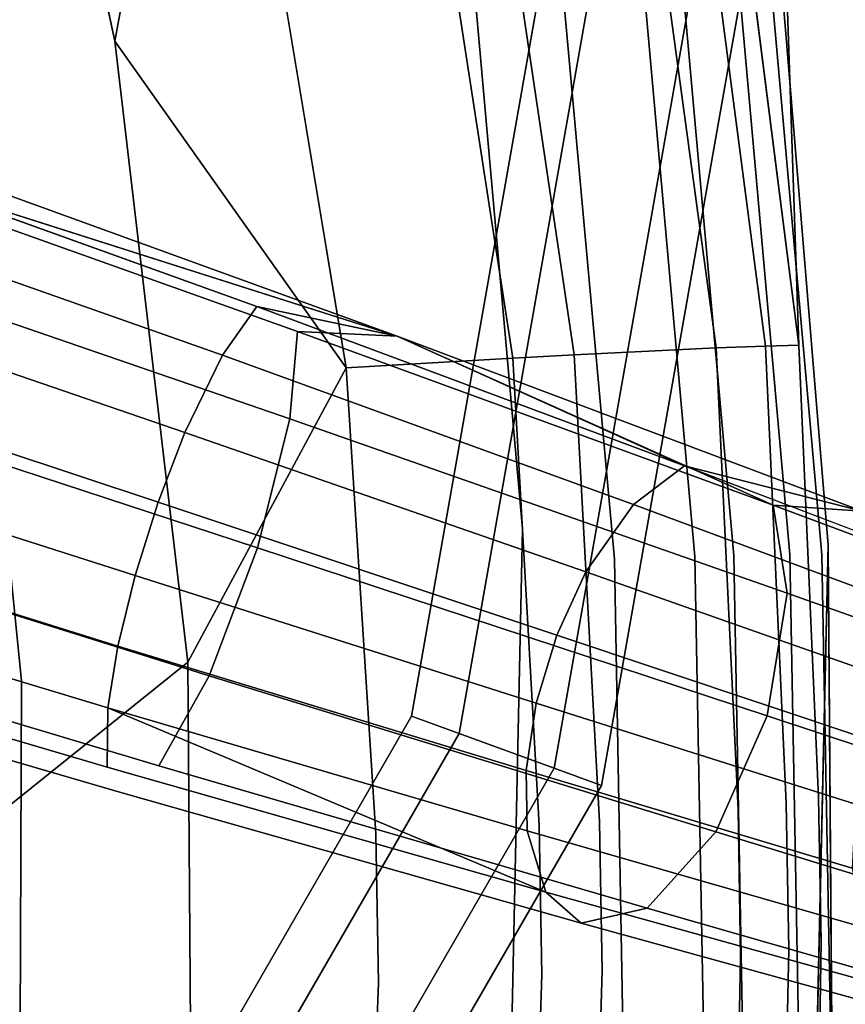
# Model space of a CAD drawing. Units: inches. Extents: x -12.5 to 12.5, y -13 to 12.9.
# Drawn here: x 7.9 to 10.4, y -4.2 to -1.1 of the extents above; entities that cross this region are included whole.
import ezdxf

# ---------------------------------------------------------------- set-up
doc = ezdxf.new("R2010")
doc.units = ezdxf.units.IN
for name, color, linetype in [('AFUCH-3-HWPL', 251, 'Continuous'), ('AFUCH-3-LGPL', 251, 'Continuous'), ('AFUCH-3-STLT', 250, 'Continuous')]:
    doc.layers.add(name, color=color, linetype=linetype)

msp = doc.modelspace()

# ---------------------------------------------------------------- linework, layer by layer
at = {"layer": 'AFUCH-3-HWPL'}
for points in [[(9.6875, 0.0432, 12.0482), (9.8438, 0.0432, 12.3188), (9.2501, -3.3236, 12.3188), (9.1033, -3.2702, 12.0482)], [(9.8438, 0.0432, 11.7776), (9.6875, 0.0432, 12.0482), (9.1033, -3.2702, 12.0482), (9.2501, -3.3236, 11.7776)], [(9.8438, 0.0432, 12.3188), (10.1562, 0.0432, 12.3188), (9.5438, -3.4305, 12.3188), (9.2501, -3.3236, 12.3188)], [(10.1562, 0.0432, 11.7776), (9.8438, 0.0432, 11.7776), (9.2501, -3.3236, 11.7776), (9.5438, -3.4305, 11.7776)], [(10.1562, 0.0432, 12.3188), (10.3125, 0.0432, 12.0482), (9.6906, -3.4839, 12.0482), (9.5438, -3.4305, 12.3188)], [(10.3125, 0.0432, 12.0482), (10.1562, 0.0432, 11.7776), (9.5438, -3.4305, 11.7776), (9.6906, -3.4839, 12.0482)], [(9.1033, -3.2702, 12.0482), (9.2501, -3.3236, 12.3188), (7.5407, -6.2843, 12.3188), (7.4211, -6.1838, 12.0482)], [(9.2501, -3.3236, 11.7776), (9.1033, -3.2702, 12.0482), (7.4211, -6.1838, 12.0482), (7.5407, -6.2843, 11.7776)], [(9.2501, -3.3236, 12.3188), (9.5438, -3.4305, 12.3188), (7.7801, -6.4851, 12.3188), (7.5407, -6.2843, 12.3188)], [(9.5438, -3.4305, 11.7776), (9.2501, -3.3236, 11.7776), (7.5407, -6.2843, 11.7776), (7.7801, -6.4851, 11.7776)], [(9.5438, -3.4305, 12.3188), (9.6906, -3.4839, 12.0482), (7.8998, -6.5856, 12.0482), (7.7801, -6.4851, 12.3188)], [(9.6906, -3.4839, 12.0482), (9.5438, -3.4305, 11.7776), (7.7801, -6.4851, 11.7776), (7.8998, -6.5856, 12.0482)]]:
    msp.add_3dface(points, dxfattribs=at)
at = {"layer": 'AFUCH-3-LGPL'}
for points, invisible_edges in [([(8.7511, -2.0806, 5.2468), (7.5034, -1.531, 5.2598), (7.5485, -1.6525, 5.4646)], 3), ([(9.0583, -2.0955, 4.9959), (7.5141, -1.6038, 5.0841), (7.5034, -1.531, 5.2598)], 2), ([(7.5034, -1.531, 5.2598), (8.7511, -2.0806, 5.2468), (9.0583, -2.0955, 4.9959)], 1), ([(7.4399, -1.7732, 4.9396), (7.5141, -1.6038, 5.0841), (8.5184, -2.1541, 4.8213)], 3), ([(7.5141, -1.6038, 5.0841), (8.6247, -2.0037, 4.9384), (8.5184, -2.1541, 4.8213)], 12), ([(8.7511, -2.0806, 5.2468), (7.5485, -1.6525, 5.4646), (7.4822, -1.922, 5.6249)], 14), ([(7.4399, -1.7732, 4.9396), (8.4024, -2.3928, 4.743), (7.3434, -2.031, 4.8431)], 13), ([(7.4399, -1.7732, 4.9396), (8.5184, -2.1541, 4.8213), (8.4024, -2.3928, 4.743)], 12), ([(8.727, -2.351, 5.3768), (7.4822, -1.922, 5.6249), (7.3584, -2.3333, 5.6994)], 12), ([(8.7511, -2.0806, 5.2468), (7.4822, -1.922, 5.6249), (8.727, -2.351, 5.3768)], 1), ([(9.7886, -2.6158, 4.5034), (8.5184, -2.1541, 4.8213), (8.6247, -2.0037, 4.9384)], 12), ([(9.9466, -2.496, 4.5765), (9.7886, -2.6158, 4.5034), (8.6247, -2.0037, 4.9384)], 2), ([(7.265, -2.2593, 4.8113), (7.3434, -2.031, 4.8431), (8.3197, -2.6085, 4.7172)], 3), ([(8.4024, -2.3928, 4.743), (8.3197, -2.6085, 4.7172), (7.3434, -2.031, 4.8431)], 2), ([(10.2205, -2.6181, 4.7692), (8.7511, -2.0806, 5.2468), (8.727, -2.351, 5.3768)], 12), ([(8.4024, -2.3928, 4.743), (8.5184, -2.1541, 4.8213), (9.6415, -2.8238, 4.4545)], 2), ([(9.7886, -2.6158, 4.5034), (9.6415, -2.8238, 4.4545), (8.5184, -2.1541, 4.8213)], 2), ([(7.265, -2.2593, 4.8113), (8.2487, -2.8351, 4.7225), (7.189, -2.4959, 4.8178)], 13), ([(7.265, -2.2593, 4.8113), (8.3197, -2.6085, 4.7172), (8.2487, -2.8351, 4.7225)], 12), ([(7.3584, -2.3333, 5.6994), (7.2158, -2.7509, 5.6473), (8.627, -2.75, 5.4372)], 2), ([(8.727, -2.351, 5.3768), (7.3584, -2.3333, 5.6994), (8.627, -2.75, 5.4372)], 1), ([(8.727, -2.351, 5.3768), (8.627, -2.75, 5.4372), (10.2643, -2.8899, 4.8504)], 2), ([(10.2205, -2.6181, 4.7692), (8.727, -2.351, 5.3768), (10.2643, -2.8899, 4.8504)], 1), ([(8.4024, -2.3928, 4.743), (9.5518, -3.0192, 4.4384), (8.3197, -2.6085, 4.7172)], 1), ([(8.4024, -2.3928, 4.743), (9.6415, -2.8238, 4.4545), (9.5518, -3.0192, 4.4384)], 12), ([(7.1219, -2.7204, 4.8617), (7.189, -2.4959, 4.8178), (8.1953, -3.0532, 4.7581)], 3), ([(8.2487, -2.8351, 4.7225), (8.1953, -3.0532, 4.7581), (7.189, -2.4959, 4.8178)], 2), ([(9.9466, -2.496, 4.5765), (10.8036, -2.9926, 3.9318), (9.7886, -2.6158, 4.5034)], 1), ([(9.9466, -2.496, 4.5765), (11.0112, -2.9022, 3.9628), (10.8036, -2.9926, 3.9318)], 12), ([(8.2487, -2.8351, 4.7225), (8.3197, -2.6085, 4.7172), (9.4886, -3.2299, 4.4416)], 2), ([(9.5518, -3.0192, 4.4384), (9.4886, -3.2299, 4.4416), (8.3197, -2.6085, 4.7172)], 2), ([(9.6415, -2.8238, 4.4545), (9.7886, -2.6158, 4.5034), (10.6265, -3.1712, 3.9111)], 2), ([(9.7886, -2.6158, 4.5034), (10.8036, -2.9926, 3.9318), (10.6265, -3.1712, 3.9111)], 12), ([(10.2205, -2.6181, 4.7692), (10.2643, -2.8899, 4.8504), (11.4268, -3.0678, 4.0443)], 2), ([(7.1219, -2.7204, 4.8617), (8.1643, -3.2439, 4.8213), (7.0694, -2.9134, 4.9396)], 13), ([(7.1219, -2.7204, 4.8617), (8.1953, -3.0532, 4.7581), (8.1643, -3.2439, 4.8213)], 12), ([(7.095, -3.056, 5.4835), (8.4779, -3.145, 5.395), (7.2158, -2.7509, 5.6473)], 1), ([(8.4779, -3.145, 5.395), (8.627, -2.75, 5.4372), (7.2158, -2.7509, 5.6473)], 2), ([(8.4779, -3.145, 5.395), (10.2025, -3.2693, 4.8881), (8.627, -2.75, 5.4372)], 1), ([(8.627, -2.75, 5.4372), (10.2025, -3.2693, 4.8881), (10.2643, -2.8899, 4.8504)], 12), ([(9.6415, -2.8238, 4.4545), (10.53, -3.3471, 3.9043), (9.5518, -3.0192, 4.4384)], 1), ([(9.6415, -2.8238, 4.4545), (10.6265, -3.1712, 3.9111), (10.53, -3.3471, 3.9043)], 12), ([(8.2487, -2.8351, 4.7225), (9.4574, -3.4377, 4.4639), (8.1953, -3.0532, 4.7581)], 1), ([(8.2487, -2.8351, 4.7225), (9.4886, -3.2299, 4.4416), (9.4574, -3.4377, 4.4639)], 12), ([(10.2643, -2.8899, 4.8504), (10.2025, -3.2693, 4.8881), (11.5359, -3.3409, 4.0786)], 2), ([(10.2643, -2.8899, 4.8504), (11.5359, -3.3409, 4.0786), (11.4268, -3.0678, 4.0443)], 12), ([(7.0299, -3.094, 5.0841), (7.0694, -2.9134, 4.9396), (8.1619, -3.428, 4.9384)], 3), ([(8.1643, -3.2439, 4.8213), (8.1619, -3.428, 4.9384), (7.0694, -2.9134, 4.9396)], 2), ([(9.4886, -3.2299, 4.4416), (9.5518, -3.0192, 4.4384), (10.4746, -3.5424, 3.9057)], 2), ([(9.5518, -3.0192, 4.4384), (10.53, -3.3471, 3.9043), (10.4746, -3.5424, 3.9057)], 12), ([(7.095, -3.056, 5.4835), (7.0304, -3.1618, 5.2546), (8.3223, -3.4235, 5.2622)], 3), ([(7.095, -3.056, 5.4835), (8.3223, -3.4235, 5.2622), (8.4779, -3.145, 5.395)], 12), ([(8.1643, -3.2439, 4.8213), (8.1953, -3.0532, 4.7581), (9.4608, -3.6247, 4.5034)], 2), ([(9.4574, -3.4377, 4.4639), (9.4608, -3.6247, 4.5034), (8.1953, -3.0532, 4.7581)], 2), ([(7.0299, -3.094, 5.0841), (8.1619, -3.428, 4.9384), (8.2043, -3.5065, 5.0766)], 14), ([(7.0299, -3.094, 5.0841), (8.2043, -3.5065, 5.0766), (7.0304, -3.1618, 5.2546)], 13), ([(8.2043, -3.5065, 5.0766), (8.3223, -3.4235, 5.2622), (7.0304, -3.1618, 5.2546)], 3), ([(8.4779, -3.145, 5.395), (8.3223, -3.4235, 5.2622), (10.043, -3.6279, 4.8618)], 2), ([(8.4779, -3.145, 5.395), (10.043, -3.6279, 4.8618), (10.2025, -3.2693, 4.8881)], 12), ([(9.4886, -3.2299, 4.4416), (10.4645, -3.7403, 3.9151), (9.4574, -3.4377, 4.4639)], 1), ([(9.4886, -3.2299, 4.4416), (10.4746, -3.5424, 3.9057), (10.4645, -3.7403, 3.9151)], 12), ([(10.043, -3.6279, 4.8618), (11.5107, -3.7014, 4.0946), (10.2025, -3.2693, 4.8881)], 1), ([(10.2025, -3.2693, 4.8881), (11.5107, -3.7014, 4.0946), (11.5359, -3.3409, 4.0786)], 12), ([(8.2043, -3.5065, 5.0766), (8.1619, -3.428, 4.9384), (9.6277, -3.9099, 4.6629)], 3), ([(9.5182, -3.8145, 4.5765), (9.6277, -3.9099, 4.6629), (8.1619, -3.428, 4.9384)], 2), ([(8.2043, -3.5065, 5.0766), (9.8314, -3.8638, 4.7788), (8.3223, -3.4235, 5.2622)], 13), ([(9.8314, -3.8638, 4.7788), (10.043, -3.6279, 4.8618), (8.3223, -3.4235, 5.2622)], 2), ([(9.4608, -3.6247, 4.5034), (9.4574, -3.4377, 4.4639), (10.5011, -3.9237, 3.9318)], 2), ([(9.4574, -3.4377, 4.4639), (10.4645, -3.7403, 3.9151), (10.5011, -3.9237, 3.9318)], 12), ([(8.2043, -3.5065, 5.0766), (9.6277, -3.9099, 4.6629), (9.8314, -3.8638, 4.7788)], 12), ([(9.4608, -3.6247, 4.5034), (10.5011, -3.9237, 3.9318), (10.6158, -4.119, 3.9628)], 12), ([(9.4608, -3.6247, 4.5034), (10.6158, -4.119, 3.9628), (9.5182, -3.8145, 4.5765)], 1), ([(10.043, -3.6279, 4.8618), (9.8314, -3.8638, 4.7788), (11.3413, -4.0251, 4.0834)], 2), ([(10.043, -3.6279, 4.8618), (11.3413, -4.0251, 4.0834), (11.5107, -3.7014, 4.0946)], 12), ([(9.6277, -3.9099, 4.6629), (9.5182, -3.8145, 4.5765), (10.7899, -4.2307, 3.9993)], 2), ([(9.5182, -3.8145, 4.5765), (10.6158, -4.119, 3.9628), (10.7899, -4.2307, 3.9993)], 12), ([(9.6277, -3.9099, 4.6629), (11.0758, -4.2201, 4.0483), (9.8314, -3.8638, 4.7788)], 1), ([(9.8314, -3.8638, 4.7788), (11.0758, -4.2201, 4.0483), (11.3413, -4.0251, 4.0834)], 12), ([(9.6277, -3.9099, 4.6629), (10.7899, -4.2307, 3.9993), (11.0758, -4.2201, 4.0483)], 12)]:
    msp.add_3dface(points, dxfattribs=dict(at, invisible_edges=invisible_edges))
for points in [[(9.0583, -2.0955, 4.9959), (8.6247, -2.0037, 4.9384), (7.5141, -1.6038, 5.0841)], [(9.9466, -2.496, 4.5765), (8.6247, -2.0037, 4.9384), (9.0583, -2.0955, 4.9959)], [(10.2205, -2.6181, 4.7692), (9.0583, -2.0955, 4.9959), (8.7511, -2.0806, 5.2468)], [(10.4952, -2.6365, 4.477), (9.9466, -2.496, 4.5765), (9.0583, -2.0955, 4.9959)], [(9.0583, -2.0955, 4.9959), (10.2205, -2.6181, 4.7692), (10.4952, -2.6365, 4.477)], [(9.9466, -2.496, 4.5765), (10.4952, -2.6365, 4.477), (11.0112, -2.9022, 3.9628)], [(10.2205, -2.6181, 4.7692), (11.4268, -3.0678, 4.0443), (10.4952, -2.6365, 4.477)], [(8.1643, -3.2439, 4.8213), (9.5182, -3.8145, 4.5765), (8.1619, -3.428, 4.9384)], [(8.1643, -3.2439, 4.8213), (9.4608, -3.6247, 4.5034), (9.5182, -3.8145, 4.5765)]]:
    msp.add_3dface(points, dxfattribs=at)
at = {"layer": 'AFUCH-3-STLT'}
for points, invisible_edges in [([(4.7227, -2.9185, 23.9868), (7.1271, 4.5033, 23.9229), (7.8972, -3.1606, 23.9931)], 13), ([(7.1271, 4.5033, 23.9229), (8.2549, 2.9359, 24.0686), (7.8972, -3.1606, 23.9931)], 2), ([(8.2549, 2.9359, 24.0686), (8.9119, 1.1153, 24.1578), (7.8972, -3.1606, 23.9931)], 14), ([(8.9119, 1.1153, 24.1578), (9.276, -0.7754, 24.1943), (7.8972, -3.1606, 23.9931)], 14), ([(8.1864, -1.1836, 28.9057), (7.7912, 0.6779, 28.7303), (7.3904, -1.4331, 28.9418)], 14), ([(10.0444, -2.1317, 27.8757), (9.6858, 0.5008, 27.7538), (9.2149, 0.4739, 28.2834)], 12), ([(10.0444, -2.1317, 27.8757), (10.1973, -2.1259, 27.5682), (9.6858, 0.5008, 27.7538)], 2), ([(10.1973, -2.1259, 27.5682), (9.8532, 0.4957, 27.4401), (9.6858, 0.5008, 27.7538)], 12), ([(10.3003, -2.1237, 27.2406), (9.9688, 0.478, 27.1042), (9.8532, 0.4957, 27.4401)], 12), ([(10.3003, -2.1237, 27.2406), (9.8532, 0.4957, 27.4401), (10.1973, -2.1259, 27.5682)], 1), ([(9.6061, -2.1532, 28.4016), (9.2149, 0.4739, 28.2834), (9.0129, 0.4528, 28.4303)], 12), ([(10.0444, -2.1317, 27.8757), (9.2149, 0.4739, 28.2834), (9.6061, -2.1532, 28.4016)], 1), ([(8.473, 0.3802, 28.6832), (9.4157, -2.1636, 28.5506), (9.0129, 0.4528, 28.4303)], 1), ([(9.4157, -2.1636, 28.5506), (9.6061, -2.1532, 28.4016), (9.0129, 0.4528, 28.4303)], 2), ([(8.473, 0.3802, 28.6832), (8.9012, -2.1936, 28.8168), (9.4157, -2.1636, 28.5506)], 12), ([(10.2237, -0.73, 25.2839), (10.1723, -0.358, 26.0898), (10.3906, -2.741, 25.2722)], 2), ([(10.2635, -1.0601, 26.7118), (10.3906, -2.741, 25.2722), (10.1723, -0.358, 26.0898)], 3), ([(9.8956, -0.504, 24.5328), (10.0677, -0.4773, 24.7813), (10.0986, -2.7735, 24.5243)], 3), ([(10.1659, -0.4608, 25.0679), (10.2718, -2.7703, 24.7724), (10.0677, -0.4773, 24.7813)], 1), ([(10.0677, -0.4773, 24.7813), (10.2718, -2.7703, 24.7724), (10.0986, -2.7735, 24.5243)], 14), ([(10.1659, -0.4608, 25.0679), (10.2237, -0.73, 25.2839), (10.3709, -2.7709, 25.0582)], 2), ([(10.1659, -0.4608, 25.0679), (10.3709, -2.7709, 25.0582), (10.2718, -2.7703, 24.7724)], 14), ([(9.7766, -0.5219, 24.4214), (9.8956, -0.504, 24.5328), (9.979, -2.7768, 24.4129)], 3), ([(9.8956, -0.504, 24.5328), (10.0986, -2.7735, 24.5243), (9.979, -2.7768, 24.4129)], 14), ([(9.5289, -0.5586, 24.2717), (9.7766, -0.5219, 24.4214), (9.7299, -2.7849, 24.2629)], 3), ([(9.7766, -0.5219, 24.4214), (9.979, -2.7768, 24.4129), (9.7299, -2.7849, 24.2629)], 14), ([(9.5289, -0.5586, 24.2717), (9.7299, -2.7849, 24.2629), (9.276, -0.7754, 24.1943)], 14), ([(10.3906, -2.741, 25.2722), (10.3709, -2.7709, 25.0582), (10.2237, -0.73, 25.2839)], 3), ([(9.276, -0.7754, 24.1943), (9.4456, -2.6915, 24.185), (7.8972, -3.1606, 23.9931)], 14), ([(9.276, -0.7754, 24.1943), (9.7299, -2.7849, 24.2629), (9.4456, -2.6915, 24.185)], 3), ([(10.3991, -2.9521, 26.7406), (10.3906, -2.741, 25.2722), (10.2635, -1.0601, 26.7118)], 15), ([(10.2635, -1.0601, 26.7118), (10.3003, -2.1237, 27.2406), (10.3991, -2.9521, 26.7406)], 14), ([(8.1864, -1.1836, 28.9057), (7.3904, -1.4331, 28.9418), (8.4112, -3.1028, 28.9295)], 3), ([(7.3904, -1.4331, 28.9418), (7.3815, -3.9308, 28.9499), (8.4112, -3.1028, 28.9295)], 13), ([(10.1973, -2.1259, 27.5682), (10.0444, -2.1317, 27.8757), (10.261, -3.5405, 27.5319)], 2), ([(10.3003, -2.1237, 27.2406), (10.1973, -2.1259, 27.5682), (10.361, -3.5215, 27.2083)], 2), ([(10.1973, -2.1259, 27.5682), (10.261, -3.5405, 27.5319), (10.361, -3.5215, 27.2083)], 14), ([(10.3003, -2.1237, 27.2406), (10.361, -3.5215, 27.2083), (10.3991, -2.9521, 26.7406)], 14), ([(9.6061, -2.1532, 28.4016), (9.4157, -2.1636, 28.5506), (9.684, -3.5965, 28.3585)], 2), ([(10.1121, -3.5596, 27.8361), (10.0444, -2.1317, 27.8757), (9.6061, -2.1532, 28.4016)], 12), ([(10.1121, -3.5596, 27.8361), (9.6061, -2.1532, 28.4016), (9.684, -3.5965, 28.3585)], 13), ([(10.1121, -3.5596, 27.8361), (10.261, -3.5405, 27.5319), (10.0444, -2.1317, 27.8757)], 3), ([(9.4976, -3.6085, 28.5076), (9.4157, -2.1636, 28.5506), (8.9012, -2.1936, 28.8168)], 12), ([(9.4976, -3.6085, 28.5076), (9.684, -3.5965, 28.3585), (9.4157, -2.1636, 28.5506)], 3), ([(8.9927, -3.6342, 28.777), (8.9012, -2.1936, 28.8168), (8.4112, -3.1028, 28.9295)], 12), ([(8.9927, -3.6342, 28.777), (9.4976, -3.6085, 28.5076), (8.9012, -2.1936, 28.8168)], 3), ([(9.3641, -6.5367, 24.0467), (7.8972, -3.1606, 23.9931), (9.4456, -2.6915, 24.185)], 3), ([(9.4456, -2.6915, 24.185), (9.7621, -4.5492, 24.2183), (9.3641, -6.5367, 24.0467)], 3), ([(9.7621, -4.5492, 24.2183), (9.4456, -2.6915, 24.185), (9.7299, -2.7849, 24.2629)], 3), ([(10.3906, -2.741, 25.2722), (10.4219, -3.82, 26.0908), (10.2995, -6.7667, 25.1321)], 3), ([(10.4042, -4.5814, 25.0135), (10.3709, -2.7709, 25.0582), (10.3906, -2.741, 25.2722)], 2), ([(10.3906, -2.741, 25.2722), (10.3991, -2.9521, 26.7406), (10.4219, -3.82, 26.0908)], 15), ([(9.7621, -4.5492, 24.2183), (9.7299, -2.7849, 24.2629), (9.979, -2.7768, 24.4129)], 14), ([(9.7621, -4.5492, 24.2183), (9.979, -2.7768, 24.4129), (10.0118, -4.5563, 24.3681)], 13), ([(10.0118, -4.5563, 24.3681), (9.979, -2.7768, 24.4129), (10.0986, -2.7735, 24.5243)], 14), ([(10.0118, -4.5563, 24.3681), (10.0986, -2.7735, 24.5243), (10.1317, -4.5611, 24.4794)], 13), ([(10.0986, -2.7735, 24.5243), (10.2718, -2.7703, 24.7724), (10.1317, -4.5611, 24.4794)], 3), ([(10.3051, -4.5709, 24.7275), (10.1317, -4.5611, 24.4794), (10.2718, -2.7703, 24.7724)], 3), ([(10.3709, -2.7709, 25.0582), (10.3051, -4.5709, 24.7275), (10.2718, -2.7703, 24.7724)], 13), ([(10.4042, -4.5814, 25.0135), (10.3051, -4.5709, 24.7275), (10.3709, -2.7709, 25.0582)], 3), ([(4.7227, -2.9185, 23.9868), (7.8972, -3.1606, 23.9931), (7.8814, -7.241, 23.8614)], 13), ([(10.3991, -2.9521, 26.7406), (10.361, -3.5215, 27.2083), (10.3688, -3.9674, 27.1824)], 13), ([(10.3991, -2.9521, 26.7406), (10.3688, -3.9674, 27.1824), (10.4226, -4.8003, 26.6255)], 15), ([(10.3991, -2.9521, 26.7406), (10.4226, -4.8003, 26.6255), (10.4219, -3.82, 26.0908)], 15), ([(8.4112, -3.1028, 28.9295), (7.3815, -3.9308, 28.9499), (8.426, -5.0099, 28.8024)], 2), ([(8.426, -5.0099, 28.8024), (9.0007, -4.094, 28.7492), (8.4112, -3.1028, 28.9295)], 3), ([(9.0007, -4.094, 28.7492), (8.9927, -3.6342, 28.777), (8.4112, -3.1028, 28.9295)], 14), ([(9.3641, -6.5367, 24.0467), (7.8814, -7.241, 23.8614), (7.8972, -3.1606, 23.9931)], 13), ([(10.3688, -3.9674, 27.1824), (10.361, -3.5215, 27.2083), (10.261, -3.5405, 27.5319)], 14), ([(10.1121, -3.5596, 27.8361), (9.684, -3.5965, 28.3585), (10.1199, -4.0144, 27.8093)], 3), ([(10.2687, -3.9913, 27.5055), (10.261, -3.5405, 27.5319), (10.1121, -3.5596, 27.8361)], 14), ([(10.2687, -3.9913, 27.5055), (10.1121, -3.5596, 27.8361), (10.1199, -4.0144, 27.8093)], 13), ([(10.2687, -3.9913, 27.5055), (10.3688, -3.9674, 27.1824), (10.261, -3.5405, 27.5319)], 3), ([(8.9927, -3.6342, 28.777), (9.5055, -4.0689, 28.48), (9.4976, -3.6085, 28.5076)], 13), ([(9.6919, -4.0562, 28.331), (9.684, -3.5965, 28.3585), (9.4976, -3.6085, 28.5076)], 14), ([(9.6919, -4.0562, 28.331), (9.4976, -3.6085, 28.5076), (9.5055, -4.0689, 28.48)], 13), ([(9.6919, -4.0562, 28.331), (10.1199, -4.0144, 27.8093), (9.684, -3.5965, 28.3585)], 3), ([(9.0007, -4.094, 28.7492), (9.5055, -4.0689, 28.48), (8.9927, -3.6342, 28.777)], 3), ([(10.2995, -6.7667, 25.1321), (10.4219, -3.82, 26.0908), (10.4226, -4.8003, 26.6255)], 15), ([(7.3814, -5.5459, 28.7678), (8.426, -5.0099, 28.8024), (7.3815, -3.9308, 28.9499)], 3), ([(10.3424, -5.5562, 27.0414), (10.3688, -3.9674, 27.1824), (10.2687, -3.9913, 27.5055)], 14), ([(10.3424, -5.5562, 27.0414), (10.4226, -4.8003, 26.6255), (10.3688, -3.9674, 27.1824)], 3), ([(10.0848, -5.625, 27.6697), (10.1199, -4.0144, 27.8093), (9.6919, -4.0562, 28.331)], 14), ([(10.0848, -5.625, 27.6697), (10.2383, -5.5931, 27.3655), (10.1199, -4.0144, 27.8093)], 3), ([(10.2383, -5.5931, 27.3655), (10.2687, -3.9913, 27.5055), (10.1199, -4.0144, 27.8093)], 14), ([(10.3424, -5.5562, 27.0414), (10.2687, -3.9913, 27.5055), (10.2383, -5.5931, 27.3655)], 13), ([(9.0007, -4.094, 28.7492), (9.4558, -5.6819, 28.3385), (9.5055, -4.0689, 28.48)], 13), ([(9.4558, -5.6819, 28.3385), (9.6461, -5.6717, 28.1906), (9.5055, -4.0689, 28.48)], 3), ([(9.6461, -5.6717, 28.1906), (9.6919, -4.0562, 28.331), (9.5055, -4.0689, 28.48)], 14), ([(10.0848, -5.625, 27.6697), (9.6919, -4.0562, 28.331), (9.6461, -5.6717, 28.1906)], 13), ([(9.0007, -4.094, 28.7492), (8.426, -5.0099, 28.8024), (8.9422, -5.6923, 28.6035)], 1), ([(9.0007, -4.094, 28.7492), (8.9422, -5.6923, 28.6035), (9.4558, -5.6819, 28.3385)], 14)]:
    msp.add_3dface(points, dxfattribs=dict(at, invisible_edges=invisible_edges))
for points in [[(8.1864, -1.1836, 28.9057), (8.473, 0.3802, 28.6832), (7.7912, 0.6779, 28.7303)], [(10.3003, -2.1237, 27.2406), (10.2635, -1.0601, 26.7118), (9.9688, 0.478, 27.1042)], [(8.473, 0.3802, 28.6832), (8.1864, -1.1836, 28.9057), (8.9012, -2.1936, 28.8168)], [(8.1864, -1.1836, 28.9057), (8.4112, -3.1028, 28.9295), (8.9012, -2.1936, 28.8168)], [(10.2995, -6.7667, 25.1321), (10.4042, -4.5814, 25.0135), (10.3906, -2.741, 25.2722)]]:
    msp.add_3dface(points, dxfattribs=at)

doc.saveas('drawing.dxf')
